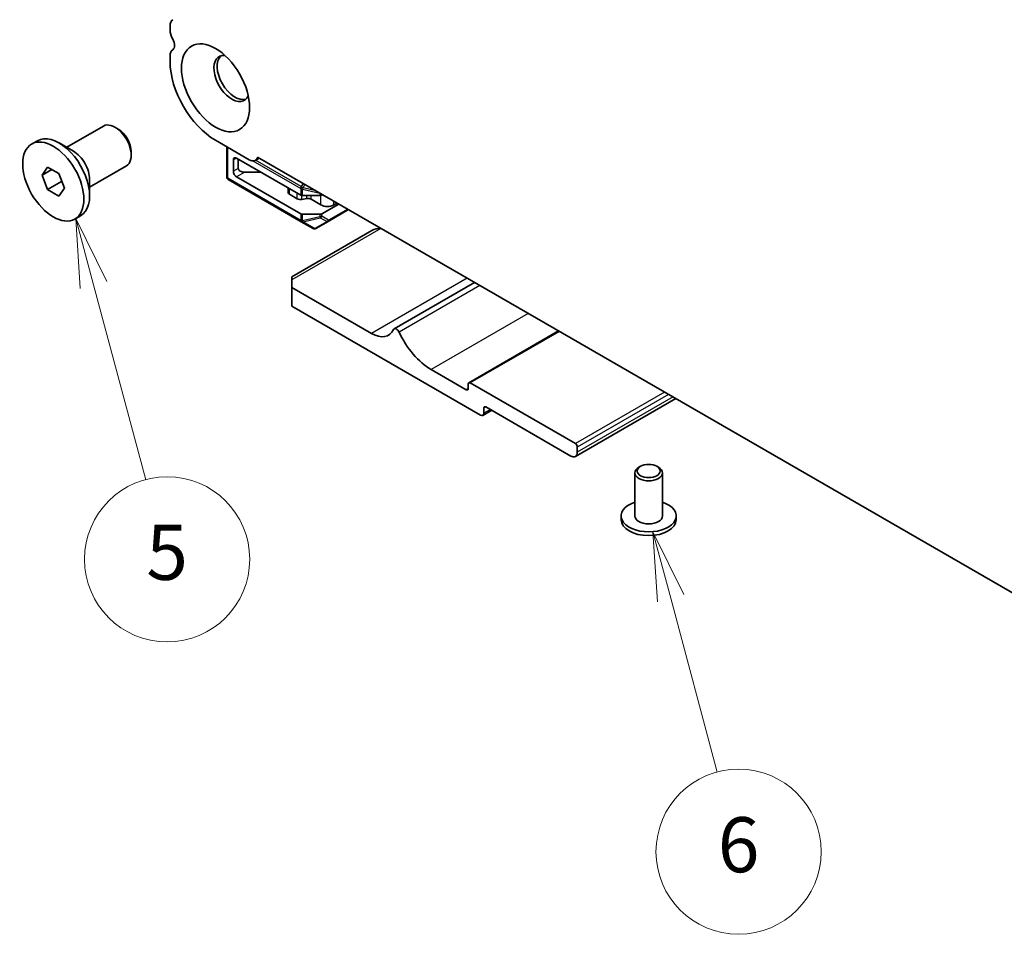
# Model space of a CAD drawing. Units: millimetres. Extents: x 0 to 6772, y 0 to 1124.
# Drawn here: x 653 to 760, y 318 to 417 of the extents above; entities that cross this region are included whole.
import ezdxf

# ---------------------------------------------------------------- set-up
doc = ezdxf.new("R2010")
doc.units = ezdxf.units.MM
for name, color, linetype, lineweight in [('Symbol (TK)', 100, 'Continuous', 18), ('Visible (ISO)', 7, 'Continuous', 35), ('Visible Narrow (ISO)', 7, 'Continuous', 25)]:
    doc.layers.add(name, color=color, linetype=linetype, lineweight=lineweight)
doc.styles.add('Note Text (TK2)', font='txt')

# ---------------------------------------------------------------- blocks, each defined once
blk = doc.blocks.new('バルーン3')
at = {"layer": 'Symbol (TK)', "color": 100}
for p, q in [((234.913, 137.476), (234.266, 139.891)), ((235.396, 137.606), (234.266, 139.891)), ((234.266, 139.891), (234.43, 137.347)), ((234.913, 137.476), (236.809, 130.4))]:
    blk.add_line(p, q, dxfattribs=at)
at = {"layer": 'Symbol (TK)'}
blk.add_circle((237.583, 127.513), 3, dxfattribs=at)
at = {"layer": 'Symbol (TK)', "color": 7, "insert": (237.583, 127.507), "char_height": 2, "attachment_point": 5, "style": 'Note Text (TK2)'}
blk.add_mtext('5', dxfattribs=at)
blk = doc.blocks.new('バルーン4')
at = {"layer": 'Symbol (TK)', "color": 100}
for p, q in [((255.872, 126.101), (255.225, 128.516)), ((256.355, 126.23), (255.225, 128.516)), ((255.225, 128.516), (255.389, 125.971)), ((255.872, 126.101), (257.565, 119.781))]:
    blk.add_line(p, q, dxfattribs=at)
at = {"layer": 'Symbol (TK)'}
blk.add_circle((258.339, 116.894), 3, dxfattribs=at)
at = {"layer": 'Symbol (TK)', "color": 7, "insert": (258.339, 116.888), "char_height": 2, "attachment_point": 5, "style": 'Note Text (TK2)'}
blk.add_mtext('6', dxfattribs=at)

msp = doc.modelspace()

# ---------------------------------------------------------------- linework, layer by layer
at = {"layer": 'Visible (ISO)'}
for p, q in [((669.5715, 416.6499), (669.5715, 416.2171)), ((669.5715, 413.3839), (669.5715, 412.7593)), ((658.3034, 403.4249), (662.3177, 405.7425)), ((663.9147, 405.4183), (663.5677, 405.6187)), ((654.4861, 403.7786), (655.1119, 404.1399)), ((659.0357, 403.0021), (657.4694, 403.9064)), ((674.5213, 404.186), (678.1982, 402.0632)), ((675.7587, 403.4716), (675.7587, 400.1747)), ((665.3354, 402.9575), (665.3354, 402.5568)), ((679.0927, 402.3633), (824.0992, 318.6437)), ((655.6189, 400.4024), (656.2312, 401.2736)), ((656.2312, 401.2736), (657.456, 400.5665)), ((660.8034, 399.0948), (664.8177, 401.4124)), ((676.4658, 400.818), (676.4658, 402.0427)), ((676.8194, 402.2469), (683.8026, 398.2151)), ((676.9962, 401.1242), (676.9962, 402.1448)), ((679.2861, 402.2516), (678.8482, 401.9988)), ((656.6795, 401.0148), (655.6189, 400.4024)), ((656.2312, 398.8241), (655.6189, 400.4024)), ((657.456, 400.5665), (658.0684, 398.9882)), ((676.8194, 400.2056), (683.8026, 396.1739)), ((679.471, 400.7159), (677.7033, 400.7159)), ((657.7445, 399.6978), (656.2312, 398.8241)), ((660.8034, 399.9403), (660.8034, 398.1317)), ((675.9087, 399.9149), (683.8647, 395.3215)), ((657.456, 398.117), (656.2312, 398.8241)), ((658.0684, 398.9882), (657.456, 398.117)), ((682.4366, 398.511), (682.4366, 399.0038)), ((683.4302, 397.8178), (682.583, 398.3069)), ((684.0147, 398.1644), (685.8875, 398.1644)), ((686.0996, 398.2151), (686.1886, 398.2664)), ((684.4587, 397.8318), (683.9193, 397.7441)), ((686.0118, 397.1438), (684.9478, 397.758)), ((686.0996, 396.1739), (687.9563, 397.2458)), ((687.7795, 397.3479), (687.426, 397.1438)), ((659.2011, 395.612), (659.8269, 395.9733)), ((685.8875, 396.1231), (684.0147, 396.1231)), ((686.7789, 395.3413), (689.017, 396.6335)), ((683.8647, 395.3215), (685.1547, 394.5768)), ((685.4547, 394.5768), (686.7789, 395.3413)), ((691.5525, 394.3531), (682.8298, 389.317)), ((682.8298, 388.9788), (682.8298, 389.317)), ((682.8298, 388.9788), (682.8298, 388.1623)), ((702.7475, 388.7062), (693.9818, 383.6453)), ((691.5272, 383.1408), (682.8298, 388.1623)), ((682.8298, 388.1623), (682.8298, 386.1211)), ((682.8298, 386.1211), (703.4066, 374.241)), ((711.9101, 383.4161), (702.1252, 377.7668)), ((701.851, 377.0171), (698.0326, 379.2217)), ((713.7304, 371.1383), (702.2752, 377.752)), ((702.0631, 377.6295), (702.0631, 377.1396)), ((724.6652, 376.0519), (713.7354, 369.7416)), ((704.6137, 374.7689), (703.6566, 374.2163)), ((703.7602, 374.4452), (703.7602, 375.0167)), ((703.9723, 375.1392), (713.2354, 369.7911)), ((713.9425, 370.1994), (713.9425, 370.7709)), ((720.8368, 368.6684), (720.66, 368.5664)), ((722.6046, 368.6684), (722.7813, 368.5664)), ((720.2207, 367.954), (720.2207, 363.2592)), ((723.2207, 367.954), (723.2207, 363.2592)), ((718.7207, 363.2592), (718.7207, 362.8509)), ((724.7207, 363.2592), (724.7207, 362.8509))]:
    msp.add_line(p, q, dxfattribs=at)
for centre, start, end in [((676.0587, 400.1747), 180, 240), ((685.3047, 394.8366), 240, 300)]:
    msp.add_arc(centre, 0.3, start, end, dxfattribs=at)
for centre, major_axis, start_param, end_param in [((670.6322, 416.0375), (-0.75, 1.299), 0.01840416, 0.78539816), ((670.6322, 415.6047), (0.75, -1.299), 3.92699082, 4.69398482), ((669.3594, 414.923), (0.5, -0.866), 0.01840416, 1.55239217), ((670.6322, 412.7716), (-0.75, 1.299), 0.01840416, 0.78539816), ((676.2891, 410.9221), (-1.375, 2.3816), 5.88722474, 9.82073852), ((676.6426, 411.1263), (-1.375, 2.3816), 0.1289217, 3.01267095), ((674.5213, 409.9015), (3.5, -6.0622), 3.92699082, 5.49778714), ((663.5677, 403.5774), (-1.25, 2.1651), 3.14159265, 6.28318531), ((657.4694, 400.0566), (-2.3575, 4.0833), 3.14159265, 6.28318531), ((663.9147, 403.7778), (-1.0046, 1.7401), 3.92699082, 5.49778714), ((659.0357, 400.9609), (1.25, -2.1651), 0.78539816, 2.35619449), ((678.1982, 403.1246), (0.65, -1.1258), 5.49778714, 6.83571529), ((676.8194, 401.8386), (-0.25, 0.433), 5.49778714, 7.06858347), ((676.8194, 400.6139), (-0.25, 0.433), 0.78539816, 2.35619449), ((677.7033, 401.1242), (0.7071, 0), 3.14159265, 4.71238898), ((682.9366, 398.511), (-0.5, 0), 0, 0.78539816), ((684.0147, 398.3376), (0.3, 0), 3.92699082, 4.71238898), ((685.8875, 398.3376), (0.3, 0), 4.71238898, 5.49778714), ((683.7837, 398.0219), (-0.5, 0), 0.78539816, 1.8453978), ((684.5943, 397.5539), (-0.5, 0), 3.92699082, 4.98699045), ((686.7189, 397.552), (-1, 0), 0.78539816, 2.35619449), ((684.0147, 396.2963), (-0.3, 0), 0.78539816, 1.57079633), ((685.8875, 396.2963), (-0.3, 0), 1.57079633, 2.35619449), ((692.5525, 393.7757), (1.4142, 0), 1.57079633, 2.35619449), ((691.5272, 386.1423), (1.838, -3.1835), 5.49778714, 6.65558345), ((694.2319, 383.2122), (-0.2501, 0.4331), 4.56677446, 6.65558345), ((698.0326, 384.2839), (-3.1, 5.3694), 1.4251818, 2.35619449), ((702.2752, 377.507), (-0.15, 0.2598), 5.49778714, 7.06858347), ((701.851, 377.2621), (0.15, -0.2598), 5.49778714, 7.06858347), ((703.4066, 374.6493), (0.25, -0.433), 5.49778714, 7.06858347), ((703.9723, 374.8942), (-0.15, 0.2598), 5.49778714, 7.06858347), ((713.2354, 370.6076), (0.5, -0.866), 5.49778714, 7.06858347), ((713.7304, 370.8934), (-0.15, 0.2598), 3.92699082, 5.49778714), ((721.7207, 367.954), (-1.5, 0), 5.49778714, 10.21017612), ((721.7207, 363.2592), (3, 0), 2.0943951, 7.33038286), ((721.7207, 362.8509), (-3, 0), 0, 3.14159265), ((721.7207, 363.2592), (1.5, 0), 3.14159267, 6.28318531)]:
    msp.add_ellipse(centre, major_axis=major_axis, ratio=0.57735027, start_param=start_param, end_param=end_param, dxfattribs=at)
for centre, major_axis in [((674.5213, 409.9015), (-2.625, 4.5466)), ((656.8436, 399.6953), (2.3575, -4.0833)), ((721.7207, 368.1581), (1.25, 0))]:
    msp.add_ellipse(centre, major_axis=major_axis, ratio=0.57735027, dxfattribs=at)
for points, weights in [([(657.7078, 399.9175), (657.7279, 399.8121), (657.7445, 399.6978)], [1.03102561522, 1.01749022864, 1]), ([(657.7445, 399.6978), (657.7727, 399.6888), (657.8001, 399.6798)], [1, 1.00481204133, 1.00932472052])]:
    msp.add_rational_spline(points, weights, degree=2, dxfattribs=at)
at = {"layer": 'Visible Narrow (ISO)'}
for p, q in [((675.8466, 400.0522), (675.8466, 403.4209)), ((676.8194, 402.2469), (676.4658, 402.0427)), ((678.5926, 401.9381), (683.8026, 398.9302)), ((683.8647, 399.1392), (678.88, 402.0171)), ((676.9962, 401.1242), (676.4658, 400.818)), ((677.7033, 400.7159), (676.8194, 400.2056)), ((683.8026, 395.4588), (675.8466, 400.0522)), ((684.0678, 399.4909), (683.8647, 399.1392)), ((683.8647, 399.1392), (684.0587, 399.0273)), ((684.0587, 399.0273), (684.2617, 399.3789)), ((682.583, 398.3069), (682.583, 398.9192)), ((683.4302, 397.8178), (683.4302, 398.4301)), ((683.8026, 398.9302), (683.8026, 398.2151)), ((683.9193, 397.7441), (683.9193, 398.1734)), ((684.0147, 398.1644), (684.0147, 398.8794)), ((684.0147, 398.8794), (685.8875, 398.4315)), ((685.4451, 398.6957), (684.0587, 399.0273)), ((684.4587, 397.8318), (684.4587, 398.1644)), ((684.9478, 397.758), (684.9478, 398.1644)), ((685.8875, 398.4315), (685.8875, 398.1644)), ((686.0118, 397.1438), (686.0118, 398.1799)), ((686.0996, 398.2151), (686.0996, 398.3178)), ((687.426, 397.1438), (687.426, 397.552)), ((683.8026, 396.1739), (683.8026, 395.4588)), ((684.0147, 395.4081), (684.0147, 396.1231)), ((685.8875, 396.1231), (685.8875, 395.856)), ((686.0996, 395.9067), (686.0996, 396.1739)), ((686.8411, 395.4787), (686.0996, 395.9067)), ((688.9291, 396.6842), (686.8411, 395.4787)), ((685.8875, 395.856), (684.0147, 395.4081)), ((684.0587, 395.311), (685.9314, 395.7589)), ((685.3486, 394.5662), (684.0587, 395.311)), ((686.6729, 395.3308), (685.3486, 394.5662)), ((685.9314, 395.7589), (686.6729, 395.3308)), ((692.5525, 394.5922), (682.8298, 388.9788)), ((701.957, 389.1625), (691.5272, 383.1408)), ((703.3202, 388.3755), (694.5156, 383.2922)), ((708.6038, 385.325), (698.0326, 379.2217)), ((711.998, 383.3654), (702.2752, 377.752)), ((702.0631, 377.1396), (701.851, 377.0171)), ((723.4531, 376.7518), (713.7304, 371.1383)), ((723.8773, 376.5068), (713.9425, 370.7709)), ((724.3723, 376.221), (713.9425, 370.1994)), ((703.9723, 375.1392), (703.7602, 375.0167)), ((704.4673, 374.8534), (703.7602, 374.4452))]:
    msp.add_line(p, q, dxfattribs=at)
for centre, major_axis, ratio, start_param, end_param in [((676.0587, 400.1747), (-0.3, 0), 0.57735027, 0, 0.78539816), ((676.0587, 400.1747), (-0.15, -0.2598), 0.57735027, 5.49778714, 6.28318531), ((684.0147, 399.0526), (0.15, 0.2598), 0.57735027, 1.57079633, 2.35619449), ((684.0147, 399.0526), (0.3, 0), 0.57735027, 3.92699082, 4.71238898), ((684.0147, 399.0526), (-0.0698, -0.2918), 0.16228429, 0.97457876, 1.52260716), ((685.8875, 398.6048), (-0.0698, -0.2918), 0.16228429, 0.97457876, 1.00497557), ((685.8875, 398.6048), (0.3, 0), 0.57735027, 4.71238898, 4.76145785), ((685.8875, 396.0292), (-0.3, 0), 0.57735027, 1.57079633, 2.35619449), ((685.8875, 396.0292), (0.15, 0.2598), 0.81649658, 3.92699082, 4.71238898), ((684.0147, 395.5813), (-0.15, -0.2598), 0.57735027, 5.49778714, 6.28318531), ((684.0147, 395.5813), (0.3, 0), 0.57735027, 3.92699082, 4.71238898), ((684.0147, 395.5813), (-0.15, -0.2598), 0.81649658, 0, 0.78539816), ((684.0147, 395.5813), (-0.0698, 0.2918), 0.16228429, 2.1670139, 2.71504231), ((685.8875, 396.0292), (0.0698, -0.2918), 0.16228429, 5.30860655, 5.85663496), ((686.6289, 395.6011), (-0.15, -0.2598), 0.81649658, 0.78539816, 1.57079633), ((686.6289, 395.6011), (0.15, -0.2598), 0.62129358, 5.7351569, 6.28318531), ((686.6289, 395.6011), (0.15, -0.2598), 0.57735027, 0, 0.78539816), ((685.3047, 394.8366), (-0.15, -0.2598), 0.81649658, 0, 0.78539816), ((685.3047, 394.8366), (0.15, -0.2598), 0.62129358, 5.7351569, 6.28318531)]:
    msp.add_ellipse(centre, major_axis=major_axis, ratio=ratio, start_param=start_param, end_param=end_param, dxfattribs=at)

# ---------------------------------------------------------------- block references
at = {"layer": 'Symbol (TK)', "xscale": 3, "yscale": 3, "zscale": 3}
for name in ['バルーン3', 'バルーン4']:
    msp.add_blockref(name, (-43.5, -24), dxfattribs=at)

doc.saveas('drawing.dxf')
